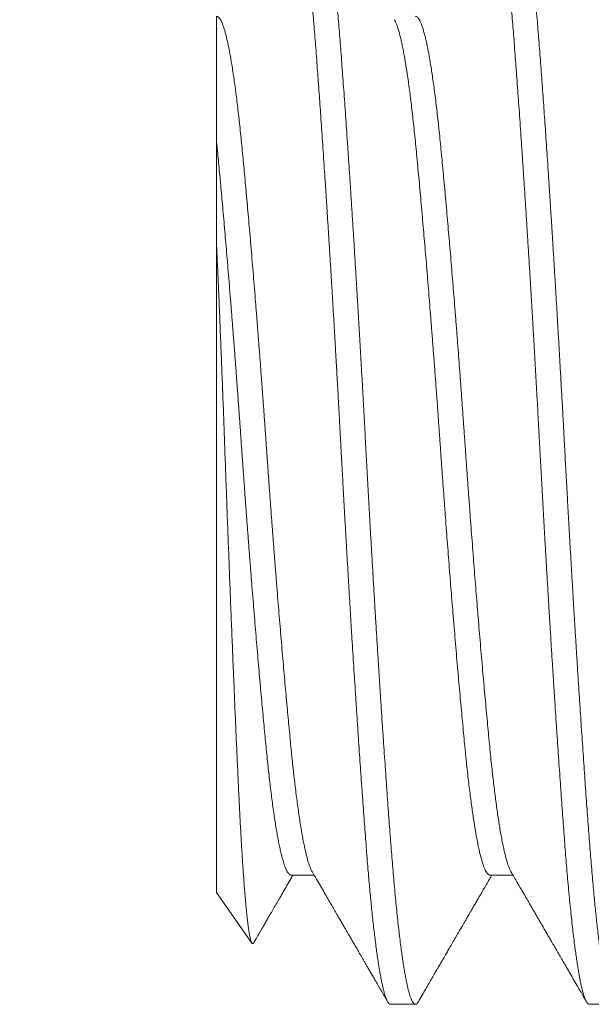
# Model space of a CAD drawing. Extents: x -31.1 to 67.2, y -9.6 to 56.5.
# Drawn here: x 42.6 to 42.7, y 10 to 10.3 of the extents above; entities that cross this region are included whole.
import ezdxf

# ---------------------------------------------------------------- set-up
doc = ezdxf.new("R2010")
doc.units = 0
doc.header["$MEASUREMENT"] = 0
doc.layers.get('0').update_dxf_attribs({"linetype": 'CONTINUOUS', "lineweight": 15})
doc.layers.get('DEFPOINTS').update_dxf_attribs({"linetype": 'CONTINUOUS'})
doc.layers.add('Text', color=7, linetype='CONTINUOUS')
doc.styles.add('ROMAND', font='romand.shx', dxfattribs={"oblique": 15})
doc.dimstyles.new('ROMAND', dxfattribs={"dimscale": 6, "dimtxt": 0.125, "dimasz": 0.125, "dimexe": 0.0625, "dimexo": 0.0625, "dimgap": 0.09, "dimtad": 0, "dimtih": 1, "dimtoh": 1, "dimdec": 3, "dimzin": 0, "dimdsep": 46, "dimlunit": 4, "dimtxsty": 'ROMAND', "dimcen": 0, "dimadec": 0, "dimazin": 0, "dimtfac": 1, "dimtdec": 3, "dimtofl": 0, "dimtmove": 0, "dimatfit": 3, "dimfxl": 0, "dimtolj": 1, "dimtzin": 0, "dimarcsym": 0})

# ---------------------------------------------------------------- blocks, each defined once
blk = doc.blocks.new('*D12')
at = {"layer": 'DEFPOINTS', "color": 0}
for p in [(46.09506, 11.96837), (47.52051, 11.96837)]:
    blk.add_point(p, dxfattribs=at)
at = {"layer": 'Text', "color": 0, "lineweight": -2}
blk.add_line((44.59506, 11.96837), (45.34506, 11.96837), dxfattribs=at)
at = {"layer": 'Text', "color": 0}
blk.add_solid([(45.34506, 12.09337), (45.34506, 11.84337), (46.09506, 11.96837)], dxfattribs=at)
at = {"layer": 'Text', "color": 0, "insert": (40.90358, 11.96837), "char_height": 0.75, "attachment_point": 5, "style": 'ROMAND'}
blk.add_mtext('\\A1;CAPACITOR\\P& STARTER', dxfattribs=at)

msp = doc.modelspace()

# ---------------------------------------------------------------- linework, layer by layer
for p, q in [((42.62542, 10.20886), (42.62542, 10.02813)), ((42.64626, 10.03302), (42.65267, 10.03302)), ((42.70181, 10.03302), (42.70823, 10.03302)), ((42.62542, 10.02813), (42.63529, 10.01404)), ((42.67403, 9.99693), (42.68098, 9.99693)), ((42.72959, 9.99693), (42.73653, 9.99693))]:
    msp.add_line(p, q)
at = {"color": 8}
for points, knots in [([(42.6818, 9.99767), (42.68177, 9.99761), (42.68164, 9.99738), (42.68143, 9.99713), (42.68117, 9.99695), (42.68092, 9.99692), (42.68068, 9.99701), (42.68043, 9.99723), (42.68018, 9.99759), (42.67993, 9.99807), (42.67968, 9.99869), (42.67942, 9.99945), (42.67916, 10.00033), (42.67889, 10.00135), (42.67863, 10.00251), (42.67836, 10.0038), (42.6781, 10.00519), (42.67784, 10.00668), (42.67759, 10.00825), (42.67734, 10.00994), (42.67708, 10.01173), (42.67682, 10.01374), (42.67654, 10.01597), (42.67625, 10.01844), (42.67596, 10.02105), (42.67568, 10.02379), (42.67539, 10.02665), (42.67511, 10.02962), (42.67485, 10.03263), (42.67459, 10.03564), (42.67434, 10.03865), (42.6741, 10.04173), (42.67386, 10.04491), (42.67362, 10.04818), (42.67337, 10.05155), (42.67312, 10.05503), (42.67286, 10.0586), (42.67261, 10.06227), (42.67235, 10.06602), (42.67209, 10.06986), (42.67183, 10.07371), (42.67157, 10.07755), (42.67132, 10.08139), (42.67107, 10.08528), (42.67081, 10.08923), (42.67055, 10.09344), (42.67027, 10.09791), (42.66998, 10.10265), (42.66968, 10.10744), (42.66939, 10.11227), (42.66911, 10.11713), (42.66882, 10.12201), (42.66854, 10.12678), (42.66828, 10.13141), (42.66802, 10.13591), (42.66777, 10.14041), (42.66753, 10.1449), (42.66728, 10.14937), (42.66704, 10.15383), (42.6668, 10.1583), (42.66655, 10.16278), (42.66631, 10.16727), (42.66605, 10.17177), (42.6658, 10.17627), (42.66554, 10.18068), (42.66529, 10.185), (42.66505, 10.18922), (42.6648, 10.19342), (42.66454, 10.19759), (42.66428, 10.20196), (42.664, 10.2065), (42.66371, 10.2112), (42.66341, 10.21584), (42.66312, 10.22042), (42.66283, 10.22492), (42.66254, 10.22934), (42.66226, 10.23356), (42.66199, 10.23757), (42.66173, 10.24137), (42.66147, 10.24509), (42.66121, 10.24872), (42.66096, 10.25225), (42.66071, 10.25569), (42.66046, 10.25902), (42.66022, 10.26225), (42.65998, 10.26539), (42.65974, 10.26844), (42.65949, 10.27142), (42.65924, 10.27425), (42.659, 10.27694), (42.65876, 10.2795), (42.65851, 10.28197), (42.65827, 10.28435), (42.65801, 10.28675), (42.65773, 10.28915), (42.65744, 10.29153), (42.65715, 10.29377), (42.65685, 10.29586), (42.65656, 10.29781), (42.65627, 10.2996), (42.65598, 10.3012), (42.65571, 10.30261), (42.65544, 10.30384), (42.65518, 10.30494), (42.65492, 10.30591), (42.65466, 10.30674), (42.6544, 10.30744), (42.65415, 10.30801), (42.65389, 10.30844), (42.65365, 10.30874), (42.65341, 10.30891), (42.65327, 10.30892), (42.6532, 10.30893)], [0, 0, 0, 0, 0.003581, 0.013298, 0.022962, 0.031774, 0.040607, 0.049485, 0.058407, 0.067368, 0.076364, 0.085393, 0.09445, 0.103531, 0.112634, 0.121753, 0.130885, 0.139503, 0.148126, 0.15675, 0.165372, 0.173988, 0.183945, 0.193885, 0.203803, 0.213693, 0.223551, 0.233372, 0.243151, 0.252074, 0.260954, 0.269789, 0.2786, 0.287455, 0.296355, 0.305296, 0.314274, 0.323287, 0.332329, 0.341399, 0.350491, 0.359081, 0.367684, 0.376297, 0.384917, 0.393541, 0.403518, 0.41349, 0.423452, 0.433398, 0.443323, 0.453223, 0.463091, 0.472106, 0.481087, 0.490031, 0.498934, 0.507793, 0.516606, 0.525437, 0.534314, 0.543234, 0.552193, 0.561188, 0.570216, 0.578754, 0.587314, 0.595893, 0.604487, 0.613094, 0.623064, 0.63304, 0.643018, 0.652992, 0.662958, 0.672909, 0.682841, 0.691925, 0.700984, 0.710015, 0.719014, 0.727978, 0.736902, 0.745784, 0.754621, 0.763431, 0.772285, 0.781183, 0.790122, 0.798585, 0.807079, 0.8156, 0.824146, 0.832712, 0.842646, 0.852599, 0.862565, 0.87254, 0.882517, 0.892493, 0.902462, 0.911589, 0.920702, 0.929797, 0.938869, 0.947915, 0.956931, 0.965914, 0.974859, 0.983764, 0.992624, 1, 1, 1, 1]), ([(42.72959, 9.99695), (42.72957, 9.99694), (42.72947, 9.99692), (42.72929, 9.99702), (42.72904, 9.99723), (42.7288, 9.99759), (42.72854, 9.99807), (42.72829, 9.99869), (42.72803, 9.99945), (42.72777, 10.00033), (42.7275, 10.00135), (42.72724, 10.00251), (42.72697, 10.0038), (42.72671, 10.00519), (42.72645, 10.00668), (42.7262, 10.00825), (42.72595, 10.00994), (42.72569, 10.01173), (42.72543, 10.01374), (42.72515, 10.01597), (42.72486, 10.01844), (42.72457, 10.02105), (42.72429, 10.02379), (42.724, 10.02665), (42.72372, 10.02962), (42.72346, 10.03263), (42.7232, 10.03564), (42.72295, 10.03865), (42.72271, 10.04173), (42.72247, 10.04491), (42.72223, 10.04818), (42.72198, 10.05155), (42.72173, 10.05503), (42.72148, 10.0586), (42.72122, 10.06227), (42.72096, 10.06602), (42.7207, 10.06986), (42.72044, 10.07371), (42.72018, 10.07755), (42.71993, 10.08139), (42.71968, 10.08528), (42.71943, 10.08923), (42.71916, 10.09344), (42.71888, 10.09791), (42.71859, 10.10265), (42.7183, 10.10744), (42.71801, 10.11227), (42.71772, 10.11713), (42.71743, 10.12201), (42.71715, 10.12678), (42.71689, 10.13141), (42.71664, 10.13591), (42.71638, 10.14041), (42.71614, 10.1449), (42.71589, 10.14937), (42.71565, 10.15383), (42.71541, 10.1583), (42.71517, 10.16278), (42.71492, 10.16727), (42.71466, 10.17177), (42.71441, 10.17627), (42.71415, 10.18068), (42.7139, 10.185), (42.71366, 10.18922), (42.71341, 10.19342), (42.71316, 10.19759), (42.71289, 10.20196), (42.71261, 10.2065), (42.71232, 10.2112), (42.71203, 10.21584), (42.71173, 10.22042), (42.71144, 10.22492), (42.71115, 10.22934), (42.71087, 10.23356), (42.7106, 10.23757), (42.71034, 10.24137), (42.71008, 10.24509), (42.70982, 10.24872), (42.70957, 10.25225), (42.70932, 10.25569), (42.70907, 10.25902), (42.70883, 10.26225), (42.70859, 10.26539), (42.70835, 10.26844), (42.7081, 10.27142), (42.70786, 10.27425), (42.70761, 10.27694), (42.70737, 10.2795), (42.70712, 10.28197), (42.70688, 10.28435), (42.70662, 10.28675), (42.70634, 10.28915), (42.70605, 10.29153), (42.70576, 10.29377), (42.70547, 10.29586), (42.70517, 10.29781), (42.70488, 10.2996), (42.70459, 10.3012), (42.70432, 10.30261), (42.70405, 10.30384), (42.70379, 10.30494), (42.70353, 10.30591), (42.70327, 10.30674), (42.70301, 10.30744), (42.70276, 10.30801), (42.7025, 10.30844), (42.70226, 10.30874), (42.70201, 10.30891), (42.70177, 10.30895), (42.70154, 10.30887), (42.7013, 10.30866), (42.70112, 10.30844), (42.70102, 10.30825), (42.70099, 10.3082)], [0, 0, 0, 0, 0.0021089, 0.0109415, 0.0198202, 0.0287417, 0.0377025, 0.046699, 0.0557276, 0.0647847, 0.0738663, 0.0829686, 0.0920878, 0.1012197, 0.1098381, 0.1184609, 0.1270849, 0.1357066, 0.1443226, 0.15428, 0.1642201, 0.1741379, 0.1840283, 0.1938863, 0.2037071, 0.2134859, 0.222409, 0.2312894, 0.2401239, 0.2489352, 0.2577903, 0.26669, 0.2756309, 0.2846093, 0.2936217, 0.3026645, 0.3117338, 0.3208259, 0.3294158, 0.3380191, 0.3466326, 0.3552527, 0.3638763, 0.3738537, 0.3838258, 0.3937875, 0.4037335, 0.4136588, 0.4235581, 0.4334267, 0.4424416, 0.4514228, 0.4603667, 0.4692697, 0.4781285, 0.4869417, 0.4957725, 0.5046495, 0.5135694, 0.5225287, 0.531524, 0.5405515, 0.5490893, 0.5576494, 0.5662284, 0.574823, 0.5834301, 0.5933995, 0.6033758, 0.6133537, 0.623328, 0.6332935, 0.6432449, 0.6531771, 0.6622605, 0.6713196, 0.6803506, 0.6893497, 0.6983134, 0.7072381, 0.7161203, 0.7249565, 0.7337671, 0.7426205, 0.7515185, 0.7604578, 0.768921, 0.7774147, 0.7859359, 0.7944814, 0.803048, 0.8129818, 0.8229344, 0.8329007, 0.8428754, 0.8528534, 0.8628294, 0.8727981, 0.8819254, 0.8910383, 0.9001327, 0.9092049, 0.9182509, 0.9272671, 0.9362497, 0.945195, 0.9540997, 0.9629602, 0.9717746, 0.9806035, 0.9889705, 0.9973759, 1, 1, 1, 1]), ([(42.73735, 9.99767), (42.7373, 9.99757), (42.73717, 9.99734), (42.73695, 9.99711), (42.73671, 9.99694), (42.73645, 9.99692), (42.73618, 9.99705), (42.7359, 9.99734), (42.73563, 9.99778), (42.73536, 9.99836), (42.73511, 9.99904), (42.73484, 9.99987), (42.73458, 10.00082), (42.73432, 10.00192), (42.73405, 10.00314), (42.73378, 10.00451), (42.73352, 10.00597), (42.73326, 10.00754), (42.733, 10.0092), (42.73274, 10.01097), (42.73249, 10.01286), (42.73223, 10.01485), (42.73198, 10.01691), (42.73174, 10.01903), (42.7315, 10.0212), (42.73127, 10.02345), (42.73103, 10.02579), (42.73079, 10.0283), (42.73055, 10.031), (42.73029, 10.03388), (42.73004, 10.03685), (42.7298, 10.0399), (42.72956, 10.04304), (42.72931, 10.04627), (42.72907, 10.0496), (42.72882, 10.05297), (42.72858, 10.05639), (42.72833, 10.05983), (42.72809, 10.06335), (42.72784, 10.06696), (42.72759, 10.07064), (42.72734, 10.07433), (42.7271, 10.07801), (42.72686, 10.08167), (42.72662, 10.08539), (42.72637, 10.08916), (42.72612, 10.09313), (42.72586, 10.09729), (42.72559, 10.10164), (42.72532, 10.10604), (42.72506, 10.11047), (42.72479, 10.11494), (42.72453, 10.11942), (42.72426, 10.12393), (42.72401, 10.12837), (42.72376, 10.13274), (42.72352, 10.13704), (42.72328, 10.14133), (42.72304, 10.14561), (42.72281, 10.14988), (42.72257, 10.15439), (42.72231, 10.15916), (42.72203, 10.16421), (42.72175, 10.16926), (42.72147, 10.17415), (42.72121, 10.17885), (42.72094, 10.18336), (42.72068, 10.18786), (42.72042, 10.19234), (42.72015, 10.19679), (42.71988, 10.20122), (42.71961, 10.2056), (42.71935, 10.20987), (42.71909, 10.21402), (42.71883, 10.21806), (42.71857, 10.22203), (42.71832, 10.22595), (42.71806, 10.22981), (42.71782, 10.23352), (42.71757, 10.2371), (42.71734, 10.24054), (42.71711, 10.24391), (42.71687, 10.24721), (42.71664, 10.25055), (42.71639, 10.25393), (42.71614, 10.25733), (42.7159, 10.26063), (42.71566, 10.26383), (42.71541, 10.26694), (42.71517, 10.26996), (42.71492, 10.27291), (42.71467, 10.27571), (42.71442, 10.27839), (42.71417, 10.28092), (42.71393, 10.28337), (42.71367, 10.28572), (42.71342, 10.28797), (42.71317, 10.29008), (42.71293, 10.29204), (42.71269, 10.29387), (42.71245, 10.29561), (42.7122, 10.29724), (42.71195, 10.29882), (42.71169, 10.30035), (42.71142, 10.30181), (42.71116, 10.30312), (42.71089, 10.30431), (42.71063, 10.30536), (42.71036, 10.30628), (42.7101, 10.30705), (42.70985, 10.30769), (42.7096, 10.30819), (42.70937, 10.30855), (42.70913, 10.3088), (42.70893, 10.30892), (42.7088, 10.30892), (42.70876, 10.30892)], [0, 0, 0, 0, 0.005836, 0.014331, 0.022785, 0.032699, 0.042645, 0.052648, 0.062703, 0.071722, 0.080775, 0.089858, 0.098968, 0.108101, 0.117253, 0.12642, 0.135598, 0.144326, 0.153057, 0.161787, 0.170512, 0.17923, 0.187936, 0.196132, 0.204311, 0.212472, 0.220611, 0.228725, 0.23775, 0.246737, 0.255683, 0.264584, 0.273439, 0.282306, 0.29122, 0.300177, 0.308727, 0.317309, 0.325922, 0.334561, 0.343223, 0.351905, 0.360107, 0.36832, 0.376542, 0.384771, 0.393002, 0.402189, 0.411372, 0.420548, 0.429711, 0.438858, 0.447985, 0.457089, 0.466164, 0.47476, 0.483323, 0.491852, 0.500343, 0.508793, 0.517203, 0.527145, 0.537144, 0.547196, 0.557296, 0.56635, 0.575435, 0.584546, 0.59368, 0.602833, 0.612, 0.621178, 0.630363, 0.639094, 0.647824, 0.656549, 0.665265, 0.673971, 0.68266, 0.690837, 0.698994, 0.707129, 0.71524, 0.723322, 0.732308, 0.741252, 0.750151, 0.759005, 0.767874, 0.77679, 0.785749, 0.794748, 0.803334, 0.811949, 0.82059, 0.829255, 0.837939, 0.846639, 0.854854, 0.863078, 0.871307, 0.879539, 0.88777, 0.896953, 0.906128, 0.91529, 0.924437, 0.933563, 0.942665, 0.95174, 0.960782, 0.969342, 0.977867, 0.986354, 0.9948, 1, 1, 1, 1]), ([(42.67403, 9.99695), (42.67399, 9.99695), (42.67387, 9.99694), (42.67367, 9.99706), (42.67344, 9.99729), (42.67322, 9.99763), (42.67299, 9.99807), (42.67276, 9.99862), (42.67252, 9.99931), (42.67227, 10.00014), (42.672, 10.00114), (42.67174, 10.00227), (42.67147, 10.00354), (42.6712, 10.00494), (42.67093, 10.00647), (42.67066, 10.00813), (42.6704, 10.0099), (42.67014, 10.01175), (42.66988, 10.01368), (42.66963, 10.01572), (42.66937, 10.01786), (42.66912, 10.02011), (42.66887, 10.02242), (42.66863, 10.02476), (42.6684, 10.02715), (42.66817, 10.02961), (42.66794, 10.03215), (42.66771, 10.03486), (42.66747, 10.03775), (42.66723, 10.04083), (42.66699, 10.04399), (42.66674, 10.04725), (42.66649, 10.05061), (42.66624, 10.05408), (42.66599, 10.05764), (42.66574, 10.06123), (42.66548, 10.06486), (42.66523, 10.0685), (42.66498, 10.07221), (42.66473, 10.076), (42.66448, 10.07985), (42.66423, 10.0837), (42.66398, 10.08752), (42.66374, 10.09132), (42.6635, 10.09516), (42.66325, 10.09904), (42.663, 10.10311), (42.66274, 10.10736), (42.66248, 10.11181), (42.66221, 10.11628), (42.66195, 10.12077), (42.66169, 10.12528), (42.66143, 10.1298), (42.66117, 10.13432), (42.66092, 10.13876), (42.66068, 10.14312), (42.66044, 10.1474), (42.66021, 10.15166), (42.65998, 10.15592), (42.65975, 10.16019), (42.65952, 10.16439), (42.65929, 10.16851), (42.65906, 10.17256), (42.65883, 10.17661), (42.6586, 10.18066), (42.65836, 10.18486), (42.6581, 10.1892), (42.65784, 10.19367), (42.65757, 10.19812), (42.6573, 10.20253), (42.65703, 10.2069), (42.65676, 10.21123), (42.65649, 10.21551), (42.65623, 10.21966), (42.65597, 10.22368), (42.65571, 10.22758), (42.65546, 10.2314), (42.65521, 10.23516), (42.65495, 10.23885), (42.65471, 10.24239), (42.65447, 10.24578), (42.65424, 10.24904), (42.65402, 10.25221), (42.65379, 10.25531), (42.65356, 10.25844), (42.65333, 10.26159), (42.65309, 10.26476), (42.65284, 10.26785), (42.65259, 10.27085), (42.65234, 10.27377), (42.65209, 10.2766), (42.65183, 10.27933), (42.65157, 10.28197), (42.6513, 10.28453), (42.65103, 10.28698), (42.65076, 10.28932), (42.65049, 10.29154), (42.65022, 10.29363), (42.64995, 10.29557), (42.64968, 10.29738), (42.64941, 10.29907), (42.64914, 10.30063), (42.64887, 10.30208), (42.6486, 10.30339), (42.64833, 10.30456), (42.64806, 10.3056), (42.64779, 10.30649), (42.64753, 10.30726), (42.64736, 10.30765), (42.64727, 10.30785)], [0, 0, 0, 0, 0.005419, 0.0144627, 0.0230301, 0.031634, 0.0402718, 0.0489406, 0.0576376, 0.0673737, 0.0771373, 0.0869241, 0.0967299, 0.1065504, 0.1163813, 0.1262182, 0.1360567, 0.1454038, 0.1547447, 0.1640756, 0.1733929, 0.1826927, 0.1919716, 0.2006978, 0.2093992, 0.2180729, 0.226716, 0.2353257, 0.2448919, 0.2544095, 0.2638851, 0.273396, 0.282956, 0.2925614, 0.3022085, 0.3118934, 0.3211285, 0.3303906, 0.3396762, 0.3489817, 0.3583035, 0.3676378, 0.376447, 0.3852608, 0.3940763, 0.4028901, 0.4116993, 0.4215214, 0.4313294, 0.441119, 0.4508859, 0.4606259, 0.470335, 0.480009, 0.4896441, 0.4987607, 0.5078355, 0.5168652, 0.525871, 0.5349192, 0.5440112, 0.552621, 0.5612641, 0.5699378, 0.5786392, 0.5873654, 0.5971301, 0.6069179, 0.6167244, 0.6265455, 0.6363767, 0.6462138, 0.6560523, 0.6658878, 0.6752279, 0.6845576, 0.6938733, 0.7031712, 0.7124478, 0.7216994, 0.7303964, 0.7390652, 0.7477029, 0.7563068, 0.7648742, 0.7743895, 0.7838649, 0.793378, 0.8029401, 0.8125475, 0.8221964, 0.831883, 0.8416031, 0.8514988, 0.8614207, 0.8713643, 0.8813251, 0.8912987, 0.9011022, 0.9109093, 0.9207157, 0.9305169, 0.9405085, 0.9504857, 0.960444, 0.970379, 0.9802862, 0.9901613, 1, 1, 1, 1]), ([(42.65212, 10.03398), (42.65208, 10.03406), (42.65193, 10.03429), (42.65169, 10.03482), (42.6514, 10.03558), (42.65109, 10.03648), (42.65079, 10.03752), (42.65048, 10.03869), (42.65018, 10.04), (42.64987, 10.04143), (42.64956, 10.043), (42.64925, 10.04469), (42.64895, 10.0465), (42.64864, 10.04843), (42.64834, 10.05048), (42.64804, 10.05262), (42.64774, 10.05486), (42.64745, 10.05718), (42.64717, 10.05959), (42.64688, 10.06211), (42.6466, 10.06472), (42.64632, 10.06744), (42.64605, 10.07025), (42.64577, 10.07316), (42.64548, 10.07617), (42.64519, 10.07928), (42.6449, 10.08249), (42.6446, 10.08578), (42.6443, 10.08916), (42.644, 10.09262), (42.64369, 10.09616), (42.64339, 10.09974), (42.64309, 10.10337), (42.64278, 10.10704), (42.64248, 10.11075), (42.64218, 10.11454), (42.64187, 10.11839), (42.64157, 10.1223), (42.64126, 10.12623), (42.64096, 10.13019), (42.64067, 10.13415), (42.64037, 10.13812), (42.64008, 10.14209), (42.6398, 10.14605), (42.63952, 10.14999), (42.63924, 10.15392), (42.63897, 10.15786), (42.63868, 10.16178), (42.6384, 10.16569), (42.63811, 10.16958), (42.63783, 10.17347), (42.63753, 10.17738), (42.63723, 10.1813), (42.63693, 10.18523), (42.63662, 10.18913), (42.63631, 10.19299), (42.63601, 10.1968), (42.6357, 10.20057), (42.63539, 10.20428), (42.63508, 10.20792), (42.63478, 10.2115), (42.63447, 10.215), (42.63417, 10.21842), (42.63387, 10.22173), (42.63358, 10.22494), (42.6333, 10.22804), (42.63301, 10.23104), (42.63273, 10.23397), (42.63246, 10.23681), (42.63218, 10.23959), (42.6319, 10.24227), (42.63162, 10.24487), (42.63133, 10.24738), (42.63103, 10.2498), (42.63074, 10.25212), (42.63044, 10.25433), (42.63013, 10.25643), (42.62983, 10.25842), (42.62952, 10.26029), (42.62922, 10.26203), (42.62892, 10.26364), (42.62861, 10.26512), (42.62831, 10.26647), (42.62801, 10.2677), (42.62771, 10.2688), (42.6274, 10.26978), (42.6271, 10.27063), (42.6268, 10.27134), (42.62651, 10.27191), (42.62622, 10.27235), (42.62594, 10.27264), (42.62568, 10.27282), (42.62551, 10.27284), (42.62542, 10.27285)], [0, 0, 0, 0, 0.005198, 0.016092, 0.027249, 0.038442, 0.049663, 0.060907, 0.072167, 0.083437, 0.094709, 0.105954, 0.117188, 0.128406, 0.1396, 0.150765, 0.161696, 0.172587, 0.183432, 0.194226, 0.205181, 0.216072, 0.226933, 0.237858, 0.248844, 0.259886, 0.270979, 0.282092, 0.293243, 0.304426, 0.315635, 0.326863, 0.337904, 0.34895, 0.359996, 0.371036, 0.382289, 0.393522, 0.40473, 0.415905, 0.427042, 0.438134, 0.449176, 0.460137, 0.471037, 0.481875, 0.492742, 0.503674, 0.514467, 0.525312, 0.536203, 0.547134, 0.558324, 0.569543, 0.580786, 0.592044, 0.603314, 0.614586, 0.625856, 0.637091, 0.64831, 0.659507, 0.670675, 0.681808, 0.692701, 0.70355, 0.714347, 0.725088, 0.735984, 0.746843, 0.757762, 0.768743, 0.779781, 0.790869, 0.802003, 0.813151, 0.824332, 0.835539, 0.846766, 0.858006, 0.869052, 0.880099, 0.891139, 0.902168, 0.913403, 0.924613, 0.935792, 0.946932, 0.958028, 0.969075, 0.980065, 0.99006, 1, 1, 1, 1]), ([(42.70181, 10.03304), (42.70178, 10.03303), (42.70165, 10.03301), (42.70141, 10.03313), (42.70112, 10.03339), (42.70082, 10.03381), (42.70051, 10.03436), (42.7002, 10.03507), (42.69989, 10.03593), (42.69957, 10.03693), (42.69925, 10.03808), (42.69893, 10.03937), (42.69861, 10.04079), (42.6983, 10.04235), (42.69798, 10.04403), (42.69767, 10.04581), (42.69737, 10.04765), (42.69708, 10.04955), (42.69679, 10.05156), (42.69651, 10.05366), (42.69623, 10.05586), (42.69595, 10.05815), (42.69566, 10.0606), (42.69537, 10.06322), (42.69508, 10.06602), (42.69479, 10.06891), (42.6945, 10.0719), (42.6942, 10.075), (42.6939, 10.07822), (42.6936, 10.08154), (42.69329, 10.08496), (42.69297, 10.08848), (42.69266, 10.09207), (42.69234, 10.09572), (42.69203, 10.09942), (42.69171, 10.1032), (42.6914, 10.10694), (42.6911, 10.11064), (42.69081, 10.11428), (42.69052, 10.11796), (42.69023, 10.12167), (42.68994, 10.12541), (42.68965, 10.12916), (42.68936, 10.13306), (42.68906, 10.13708), (42.68876, 10.14123), (42.68846, 10.14538), (42.68816, 10.14951), (42.68787, 10.15363), (42.68758, 10.15775), (42.68729, 10.16188), (42.68699, 10.16603), (42.68668, 10.17018), (42.68637, 10.17431), (42.68606, 10.1784), (42.68575, 10.18244), (42.68544, 10.18647), (42.68513, 10.19035), (42.68483, 10.19411), (42.68454, 10.19772), (42.68425, 10.20129), (42.68396, 10.20481), (42.68366, 10.20827), (42.68337, 10.21167), (42.68307, 10.21511), (42.68277, 10.21858), (42.68246, 10.22207), (42.68215, 10.22546), (42.68184, 10.22874), (42.68154, 10.23192), (42.68125, 10.23499), (42.68096, 10.23794), (42.68067, 10.2408), (42.68037, 10.24357), (42.68007, 10.24622), (42.67977, 10.24876), (42.67947, 10.25119), (42.67916, 10.25351), (42.67886, 10.25566), (42.67856, 10.25764), (42.67827, 10.25947), (42.67798, 10.26119), (42.67769, 10.2628), (42.67739, 10.2643), (42.6771, 10.26568), (42.6768, 10.26698), (42.67649, 10.26819), (42.67617, 10.26929), (42.67585, 10.27025), (42.67554, 10.27105), (42.67529, 10.27159), (42.67515, 10.27182), (42.67511, 10.27189)], [0, 0, 0, 0, 0.004162, 0.015557, 0.027022, 0.038551, 0.050135, 0.06177, 0.073448, 0.085161, 0.096903, 0.108666, 0.120233, 0.131805, 0.143377, 0.15494, 0.16563, 0.176302, 0.186949, 0.197567, 0.20815, 0.218693, 0.229191, 0.24068, 0.252101, 0.263455, 0.274843, 0.286302, 0.297824, 0.309404, 0.321034, 0.332707, 0.344418, 0.355947, 0.367498, 0.379063, 0.390635, 0.401347, 0.412053, 0.422748, 0.433426, 0.444081, 0.454709, 0.465303, 0.476912, 0.488467, 0.499963, 0.511391, 0.522749, 0.53413, 0.545582, 0.557098, 0.568673, 0.580298, 0.591759, 0.603256, 0.614782, 0.62633, 0.637033, 0.647744, 0.658456, 0.669165, 0.679863, 0.690547, 0.70121, 0.712909, 0.724569, 0.736182, 0.747744, 0.759245, 0.770681, 0.782044, 0.793418, 0.804863, 0.816373, 0.827735, 0.839147, 0.850602, 0.862095, 0.872759, 0.883444, 0.894144, 0.904853, 0.915565, 0.926275, 0.936978, 0.948734, 0.960468, 0.97217, 0.983834, 0.995453, 1, 1, 1, 1]), ([(42.70768, 10.03398), (42.7076, 10.03411), (42.70743, 10.03442), (42.70714, 10.03507), (42.70683, 10.03592), (42.70651, 10.03693), (42.70619, 10.03808), (42.70588, 10.03937), (42.70556, 10.04079), (42.70524, 10.04235), (42.70492, 10.04403), (42.70462, 10.04581), (42.70432, 10.04765), (42.70403, 10.04955), (42.70374, 10.05156), (42.70345, 10.05366), (42.70317, 10.05586), (42.70289, 10.05815), (42.70261, 10.0606), (42.70232, 10.06322), (42.70202, 10.06602), (42.70174, 10.06891), (42.70144, 10.0719), (42.70115, 10.075), (42.70085, 10.07822), (42.70054, 10.08154), (42.70023, 10.08496), (42.69992, 10.08848), (42.6996, 10.09207), (42.69929, 10.09572), (42.69897, 10.09942), (42.69866, 10.1032), (42.69835, 10.10694), (42.69805, 10.11064), (42.69775, 10.11428), (42.69746, 10.11796), (42.69717, 10.12167), (42.69688, 10.12541), (42.6966, 10.12916), (42.6963, 10.13306), (42.69601, 10.13708), (42.6957, 10.14123), (42.6954, 10.14538), (42.69511, 10.14951), (42.69482, 10.15363), (42.69453, 10.15775), (42.69423, 10.16188), (42.69393, 10.16603), (42.69363, 10.17018), (42.69332, 10.17431), (42.69301, 10.1784), (42.6927, 10.18244), (42.69239, 10.18647), (42.69208, 10.19035), (42.69178, 10.19411), (42.69149, 10.19772), (42.69119, 10.20129), (42.6909, 10.20481), (42.69061, 10.20827), (42.69032, 10.21167), (42.69002, 10.21511), (42.68971, 10.21858), (42.6894, 10.22207), (42.68909, 10.22546), (42.68879, 10.22874), (42.68849, 10.23192), (42.68819, 10.23499), (42.6879, 10.23794), (42.68761, 10.2408), (42.68732, 10.24357), (42.68702, 10.24622), (42.68672, 10.24876), (42.68641, 10.25119), (42.68611, 10.25351), (42.6858, 10.25566), (42.68551, 10.25764), (42.68522, 10.25947), (42.68492, 10.26119), (42.68463, 10.2628), (42.68434, 10.2643), (42.68405, 10.26568), (42.68374, 10.26698), (42.68343, 10.26819), (42.68311, 10.26929), (42.6828, 10.27025), (42.68249, 10.27105), (42.68218, 10.27171), (42.68187, 10.27222), (42.68157, 10.27258), (42.68128, 10.27279), (42.68108, 10.27287), (42.68098, 10.27285), (42.68098, 10.27285)], [0, 0, 0, 0, 0.008446, 0.020081, 0.031758, 0.043472, 0.055214, 0.066977, 0.078543, 0.090116, 0.101687, 0.113251, 0.123941, 0.134613, 0.14526, 0.155878, 0.166461, 0.177004, 0.187501, 0.19899, 0.210412, 0.221766, 0.233154, 0.244612, 0.256135, 0.267714, 0.279344, 0.291018, 0.302728, 0.314258, 0.325808, 0.337373, 0.348946, 0.359657, 0.370363, 0.381058, 0.391736, 0.402391, 0.413019, 0.423613, 0.435222, 0.446778, 0.458273, 0.469701, 0.48106, 0.49244, 0.503892, 0.515408, 0.526983, 0.538608, 0.550069, 0.561566, 0.573092, 0.58464, 0.595343, 0.606054, 0.616766, 0.627475, 0.638173, 0.648857, 0.65952, 0.671219, 0.682878, 0.694492, 0.706053, 0.717555, 0.72899, 0.740354, 0.751728, 0.763173, 0.774683, 0.786044, 0.797456, 0.808912, 0.820404, 0.831069, 0.841754, 0.852453, 0.863162, 0.873875, 0.884585, 0.895287, 0.907044, 0.918777, 0.930479, 0.942143, 0.953762, 0.965329, 0.976836, 0.988279, 0.999649, 1, 1, 1, 1]), ([(42.64626, 10.03303), (42.64623, 10.03303), (42.6461, 10.03301), (42.64589, 10.03312), (42.64561, 10.03334), (42.64533, 10.03371), (42.64504, 10.0342), (42.64475, 10.03482), (42.64445, 10.03558), (42.64415, 10.03648), (42.64384, 10.03752), (42.64354, 10.03869), (42.64323, 10.04), (42.64292, 10.04143), (42.64261, 10.043), (42.64231, 10.04469), (42.642, 10.0465), (42.6417, 10.04843), (42.64139, 10.05048), (42.64109, 10.05262), (42.6408, 10.05486), (42.64051, 10.05718), (42.64022, 10.05959), (42.63994, 10.06211), (42.63966, 10.06472), (42.63938, 10.06744), (42.6391, 10.07025), (42.63882, 10.07316), (42.63854, 10.07617), (42.63825, 10.07928), (42.63795, 10.08249), (42.63766, 10.08578), (42.63736, 10.08916), (42.63705, 10.09262), (42.63675, 10.09616), (42.63645, 10.09974), (42.63614, 10.10337), (42.63584, 10.10704), (42.63554, 10.11075), (42.63523, 10.11454), (42.63493, 10.11839), (42.63462, 10.1223), (42.63432, 10.12623), (42.63402, 10.13019), (42.63372, 10.13415), (42.63343, 10.13812), (42.63314, 10.14209), (42.63285, 10.14605), (42.63257, 10.14999), (42.6323, 10.15392), (42.63202, 10.15786), (42.63174, 10.16178), (42.63146, 10.16569), (42.63117, 10.16958), (42.63088, 10.17347), (42.63059, 10.17738), (42.63029, 10.1813), (42.62998, 10.18523), (42.62968, 10.18913), (42.62937, 10.19299), (42.62906, 10.1968), (42.62875, 10.20057), (42.62845, 10.20423), (42.62815, 10.20777), (42.62786, 10.2112), (42.62757, 10.21456), (42.62728, 10.21784), (42.62699, 10.22106), (42.62671, 10.22413), (42.62644, 10.22706), (42.62618, 10.22985), (42.62593, 10.23256), (42.62567, 10.2352), (42.62551, 10.23689), (42.62542, 10.23773)], [0, 0, 0, 0, 0.0046466, 0.0185635, 0.0323114, 0.0461316, 0.0600171, 0.0739609, 0.0882417, 0.1025676, 0.1169306, 0.1313225, 0.1457349, 0.1601596, 0.1745881, 0.1889805, 0.20336, 0.2177182, 0.2320469, 0.2463379, 0.2603294, 0.2742694, 0.2881508, 0.3019663, 0.3159888, 0.3299285, 0.3438307, 0.3578134, 0.3718753, 0.3860092, 0.4002076, 0.4144318, 0.4287049, 0.443019, 0.4573659, 0.4717376, 0.4858686, 0.5000076, 0.5141466, 0.5282776, 0.5426807, 0.5570589, 0.571404, 0.585708, 0.5999627, 0.6141605, 0.6282935, 0.642324, 0.6562755, 0.670147, 0.6840567, 0.6980487, 0.7118643, 0.7257457, 0.7396857, 0.7536772, 0.7679996, 0.7823598, 0.7967495, 0.8111605, 0.8255845, 0.840013, 0.8544376, 0.8682128, 0.8819694, 0.8957002, 0.909398, 0.9230558, 0.9366667, 0.9494507, 0.9621814, 0.9748533, 0.9874612, 1, 1, 1, 1]), ([(42.6358, 10.01413), (42.6358, 10.01412), (42.63575, 10.01402), (42.63565, 10.01392), (42.63552, 10.01386), (42.63539, 10.01391), (42.63526, 10.01407), (42.63513, 10.01434), (42.635, 10.01473), (42.63486, 10.01523), (42.63472, 10.01586), (42.63458, 10.01662), (42.63443, 10.01751), (42.63429, 10.0185), (42.63415, 10.01957), (42.63402, 10.02071), (42.63388, 10.02196), (42.63374, 10.02331), (42.6336, 10.02477), (42.63346, 10.02634), (42.63332, 10.02803), (42.63317, 10.02982), (42.63303, 10.03173), (42.63288, 10.03373), (42.63274, 10.03584), (42.6326, 10.03801), (42.63246, 10.04023), (42.63232, 10.0425), (42.63219, 10.04485), (42.63205, 10.04729), (42.63192, 10.04981), (42.63178, 10.05244), (42.63165, 10.05515), (42.63152, 10.05797), (42.63138, 10.06086), (42.63125, 10.06384), (42.63111, 10.0669), (42.63097, 10.06998), (42.63084, 10.07308), (42.6307, 10.07618), (42.63056, 10.07935), (42.63043, 10.08258), (42.63029, 10.08587), (42.63015, 10.08923), (42.63, 10.09267), (42.62986, 10.09618), (42.62971, 10.09974), (42.62957, 10.10336), (42.62942, 10.10702), (42.62928, 10.11063), (42.62914, 10.1142), (42.629, 10.11771), (42.62886, 10.12125), (42.62873, 10.12481), (42.62859, 10.12841), (42.62845, 10.13204), (42.62831, 10.13571), (42.62818, 10.13941), (42.62804, 10.14313), (42.6279, 10.14686), (42.62777, 10.1506), (42.62763, 10.15429), (42.6275, 10.15793), (42.62737, 10.16152), (42.62724, 10.1651), (42.6271, 10.16867), (42.62696, 10.17224), (42.62682, 10.17581), (42.62668, 10.17938), (42.62654, 10.18295), (42.62639, 10.1865), (42.62625, 10.19003), (42.6261, 10.19352), (42.62596, 10.19684), (42.62582, 10.2), (42.62569, 10.20299), (42.62556, 10.20595), (42.62547, 10.20789), (42.62542, 10.20886)], [0, 0, 0, 0, 0.001443, 0.015207, 0.029013, 0.042819, 0.056706, 0.070604, 0.084279, 0.097966, 0.112461, 0.126957, 0.141506, 0.156055, 0.169505, 0.182958, 0.196408, 0.209955, 0.223504, 0.237051, 0.250902, 0.264756, 0.278607, 0.292563, 0.306523, 0.320479, 0.333723, 0.346969, 0.360212, 0.373547, 0.386885, 0.40022, 0.413849, 0.427481, 0.44111, 0.454844, 0.468581, 0.482315, 0.495391, 0.50847, 0.521546, 0.534718, 0.547893, 0.561065, 0.574541, 0.588021, 0.601497, 0.615078, 0.628663, 0.642244, 0.65496, 0.667677, 0.680393, 0.693196, 0.706003, 0.718806, 0.731889, 0.744973, 0.758056, 0.771234, 0.784416, 0.797594, 0.810294, 0.822997, 0.835697, 0.848493, 0.861291, 0.874087, 0.887187, 0.900289, 0.913389, 0.926593, 0.939801, 0.953006, 0.964738, 0.97647, 0.988235, 1, 1, 1, 1])]:
    msp.add_open_spline(points, degree=3, knots=knots, dxfattribs=at)
for points, knots in [([(42.62542, 10.23773), (42.62542, 10.24332), (42.62542, 10.24836), (42.62542, 10.25705), (42.62542, 10.26073), (42.62542, 10.26673), (42.62542, 10.26903), (42.62542, 10.27207), (42.62542, 10.27285), (42.62542, 10.27285)], [0, 0, 0, 0, 0.25, 0.25, 0.5, 0.5, 0.75, 0.75, 1, 1, 1, 1]), ([(42.62542, 10.20886), (42.62542, 10.21431), (42.62542, 10.21954), (42.62542, 10.22918), (42.62542, 10.23364), (42.62542, 10.23773)], [0, 0, 0, 0, 0.5, 0.5, 1, 1, 1, 1]), ([(42.65212, 10.03397), (42.65252, 10.03328), (42.6533, 10.03195), (42.65443, 10.03001), (42.65549, 10.02818), (42.65648, 10.02647), (42.6574, 10.02489), (42.65825, 10.02342), (42.65903, 10.02208), (42.65975, 10.02085), (42.6604, 10.01973), (42.66099, 10.01872), (42.66151, 10.01781), (42.66197, 10.01702), (42.66237, 10.01634), (42.66266, 10.01583), (42.66288, 10.01546), (42.66303, 10.01521), (42.66316, 10.01498), (42.66327, 10.01479), (42.66337, 10.01461), (42.66349, 10.01441), (42.66368, 10.01408), (42.66396, 10.0136), (42.66431, 10.01299), (42.66467, 10.01238), (42.66503, 10.01176), (42.6654, 10.01113), (42.6658, 10.01044), (42.66623, 10.00969), (42.66671, 10.00887), (42.6672, 10.00802), (42.66773, 10.0071), (42.66832, 10.00608), (42.66898, 10.00495), (42.6697, 10.0037), (42.67049, 10.00235), (42.67134, 10.00088), (42.67226, 9.99931), (42.67289, 9.99822), (42.67321, 9.99765)], [0, 0, 0, 0, 0.05666, 0.110134, 0.160418, 0.207513, 0.251415, 0.291427, 0.328357, 0.362206, 0.392972, 0.421129, 0.446088, 0.467849, 0.486412, 0.502171, 0.509932, 0.516913, 0.523116, 0.528541, 0.533185, 0.537819, 0.544707, 0.56072, 0.577631, 0.59454, 0.611489, 0.628862, 0.646752, 0.668501, 0.69097, 0.714158, 0.738798, 0.76693, 0.798122, 0.832374, 0.869688, 0.910063, 0.9535, 1, 1, 1, 1]), ([(42.70768, 10.03397), (42.70798, 10.03345), (42.70856, 10.03245), (42.7094, 10.03101), (42.71016, 10.02969), (42.71086, 10.02849), (42.71145, 10.02748), (42.71194, 10.02663), (42.71235, 10.02594), (42.71271, 10.02532), (42.71303, 10.02477), (42.71333, 10.02425), (42.71362, 10.02375), (42.71391, 10.02324), (42.71421, 10.02273), (42.7145, 10.02223), (42.71478, 10.02175), (42.71502, 10.02134), (42.7152, 10.02102), (42.71535, 10.02077), (42.71548, 10.02054), (42.71562, 10.0203), (42.71578, 10.02003), (42.71597, 10.0197), (42.7162, 10.0193), (42.71648, 10.01882), (42.71681, 10.01825), (42.71723, 10.01754), (42.71774, 10.01665), (42.71836, 10.01559), (42.71906, 10.01439), (42.7198, 10.01311), (42.72059, 10.01175), (42.72141, 10.01034), (42.72229, 10.00882), (42.72323, 10.00719), (42.72423, 10.00547), (42.72529, 10.00366), (42.7264, 10.00175), (42.72756, 9.99973), (42.72836, 9.99836), (42.72877, 9.99765)], [0, 0, 0, 0, 0.0428751, 0.082481, 0.1188164, 0.1518798, 0.181671, 0.2027815, 0.2218707, 0.2389382, 0.2539835, 0.2673947, 0.2814385, 0.2954493, 0.3094277, 0.3233734, 0.3372444, 0.3490538, 0.3573043, 0.3633935, 0.3696548, 0.3763032, 0.3833386, 0.3921135, 0.4030628, 0.4163487, 0.4319714, 0.4499308, 0.4756671, 0.5050555, 0.5380975, 0.5747928, 0.6107761, 0.6496938, 0.6915467, 0.7363354, 0.7840607, 0.8337933, 0.8863598, 0.9417619, 1, 1, 1, 1]), ([(42.6358, 10.01413), (42.6359, 10.0143), (42.63605, 10.01455), (42.63623, 10.01485), (42.63631, 10.01501), (42.63637, 10.0151), (42.63641, 10.01516), (42.63647, 10.01527), (42.63658, 10.01546), (42.63675, 10.01576), (42.63698, 10.01616), (42.63727, 10.01666), (42.63762, 10.01725), (42.63804, 10.01798), (42.63855, 10.01886), (42.63914, 10.01988), (42.63981, 10.02102), (42.64054, 10.02229), (42.64135, 10.02368), (42.64222, 10.02517), (42.64313, 10.02674), (42.64409, 10.02839), (42.64511, 10.03015), (42.64602, 10.03171), (42.64658, 10.03267), (42.64678, 10.03302)], [0, 0, 0, 0, 0.028014, 0.039609, 0.048099, 0.05239, 0.054531, 0.058068, 0.068763, 0.084688, 0.105843, 0.132228, 0.163841, 0.200682, 0.248151, 0.302174, 0.362751, 0.42988, 0.50356, 0.583787, 0.665426, 0.752881, 0.846152, 0.945235, 1, 1, 1, 1]), ([(42.6818, 9.99765), (42.68216, 9.99827), (42.68285, 9.99946), (42.68385, 10.00118), (42.68477, 10.00278), (42.68563, 10.00426), (42.68642, 10.00561), (42.68712, 10.00682), (42.68774, 10.00789), (42.68828, 10.00882), (42.68876, 10.00965), (42.68917, 10.01036), (42.68955, 10.01101), (42.6899, 10.01161), (42.69025, 10.01222), (42.69063, 10.01286), (42.69103, 10.01356), (42.69146, 10.0143), (42.69192, 10.01509), (42.69236, 10.01585), (42.69278, 10.01657), (42.69315, 10.01722), (42.6935, 10.01782), (42.69381, 10.01835), (42.69408, 10.01881), (42.6943, 10.01919), (42.69449, 10.01952), (42.69467, 10.01983), (42.69485, 10.02014), (42.69506, 10.02049), (42.69529, 10.0209), (42.69558, 10.02139), (42.69593, 10.02199), (42.69634, 10.0227), (42.69681, 10.02352), (42.69735, 10.02444), (42.69795, 10.02548), (42.69862, 10.02663), (42.69935, 10.02788), (42.70015, 10.02925), (42.701, 10.03072), (42.70174, 10.03199), (42.70219, 10.03277), (42.70234, 10.03302)], [0, 0, 0, 0, 0.052234, 0.100962, 0.146186, 0.187907, 0.226125, 0.260841, 0.290366, 0.316779, 0.34008, 0.36027, 0.377349, 0.394738, 0.41143, 0.429544, 0.449078, 0.470033, 0.49241, 0.516206, 0.534792, 0.553698, 0.570799, 0.585831, 0.598793, 0.609686, 0.618203, 0.626703, 0.635673, 0.645112, 0.656321, 0.670122, 0.687028, 0.707041, 0.730158, 0.75638, 0.785706, 0.818134, 0.853664, 0.892295, 0.934026, 0.978856, 1, 1, 1, 1])]:
    msp.add_open_spline(points, degree=3, knots=knots)

# ---------------------------------------------------------------- dimensions: what is measured, and where the dimension line sits
at = {"layer": 'Text'}
dim = msp.add_diameter_dim_2p(p1=(47.52051, 11.96837), p2=(46.09506, 11.96837), text='CAPACITOR\\P& STARTER', dimstyle='ROMAND', dxfattribs=at)
dim.commit()
dim.dimension.update_dxf_attribs({"geometry": '*D12', "text_midpoint": (40.90358, 11.96837)})

doc.saveas('drawing.dxf')
